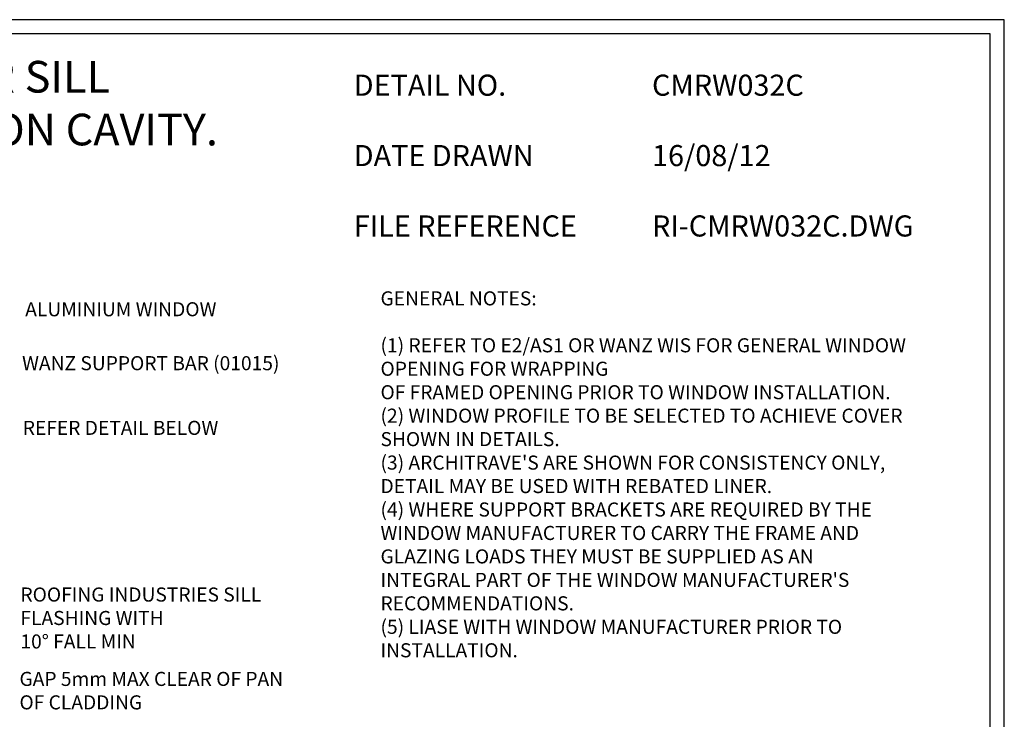
# Model space of a CAD drawing. Units: millimetres. Extents: x 0 to 1326, y -965 to 0.
# Drawn here: x 626 to 1326, y -497 to 0 of the extents above; entities that cross this region are included whole.
import ezdxf

# ---------------------------------------------------------------- set-up
doc = ezdxf.new("R2010")
doc.units = ezdxf.units.MM
doc.header["$LTSCALE"] = 5
doc.header["$MEASUREMENT"] = 0
for name, color, linetype in [('Border', 7, 'Continuous'), ('Text1', 2, 'Continuous'), ('Text2', 7, 'Continuous')]:
    doc.layers.add(name, color=color, linetype=linetype)
doc.styles.add('STYLUS', font='stylu.ttf')

msp = doc.modelspace()

# ---------------------------------------------------------------- linework, layer by layer
at = {"layer": 'Border'}
msp.add_lwpolyline([(10, -955), (1315.5, -955), (1315.5, -10), (10, -10)], close=True, dxfattribs=at)
at = {"layer": 'Defpoints'}
msp.add_lwpolyline([(0, -965), (1325.5, -965), (1325.5, 0), (0, 0)], close=True, dxfattribs=at)

# ---------------------------------------------------------------- texts
at = {"layer": 'Text1', "attachment_point": 1, "style": 'STYLUS'}
for s, insert, char_height, width in [('COMMERCIAL MULTIRIB WINDOW / DOOR SILL \\PFLASHING FOR HORIZONTAL CLADDING ON CAVITY.\\P(Recessed Window/Door)', (34.98, -29.3), 22.5, 852.9366), ('DETAIL NO.', (863.64, -39.05), 15, 128.045), ('CMRW032C', (1075.39, -39.05), 15, 50.8596), ('DATE DRAWN', (863.64, -89.05), 15, 143.9362), ('16/08/12', (1075.39, -89.05), 15, 12.2669), ('FILE REFERENCE', (863.64, -139.05), 15, 177.9885), ('RI-CMRW032C.DWG', (1075.39, -139.05), 15, 175.7154)]:
    msp.add_mtext(s, dxfattribs=dict(at, insert=insert, char_height=char_height, width=width))
at = {"layer": 'Text2', "char_height": 10, "style": 'STYLUS'}
for s, insert, width, attachment_point in [("GENERAL NOTES:\\P\\P(1) REFER TO E2/AS1 OR WANZ WIS FOR GENERAL WINDOW     OPENING FOR WRAPPING \\P    OF FRAMED OPENING PRIOR TO WINDOW INSTALLATION. \\P(2) WINDOW PROFILE TO BE SELECTED TO ACHIEVE COVER\\P     SHOWN IN DETAILS.\\P(3) ARCHITRAVE'S ARE SHOWN FOR CONSISTENCY ONLY,\\P     DETAIL MAY BE USED WITH REBATED LINER.\\P(4) WHERE SUPPORT BRACKETS ARE REQUIRED BY THE \\P    WINDOW MANUFACTURER TO CARRY THE FRAME AND \\P    GLAZING LOADS THEY MUST BE SUPPLIED AS AN \\P    INTEGRAL PART OF THE WINDOW MANUFACTURER'S \\P    RECOMMENDATIONS.\\P(5) LIASE WITH WINDOW MANUFACTURER PRIOR TO\\P     INSTALLATION.", (882.6, -192.99), 447.7856, 1), ('ROOFING INDUSTRIES SILL FLASHING WITH \\P10%%D FALL MIN', (626.96, -426.36), 182.8518, 4)]:
    msp.add_mtext(s, dxfattribs=dict(at, insert=insert, width=width, attachment_point=attachment_point))
at = {"layer": 'Text2', "char_height": 10, "attachment_point": 4, "style": 'STYLUS'}
for s, insert in [('ALUMINIUM WINDOW', (630.36, -207.01)), ('WANZ SUPPORT BAR (01015)', (628.13, -245.33)), ('REFER DETAIL BELOW', (628.62, -291.29)), ('GAP 5mm MAX CLEAR OF PAN\\POF CLADDING', (626.27, -477.96))]:
    msp.add_mtext(s, dxfattribs=dict(at, insert=insert))

doc.saveas('drawing.dxf')
